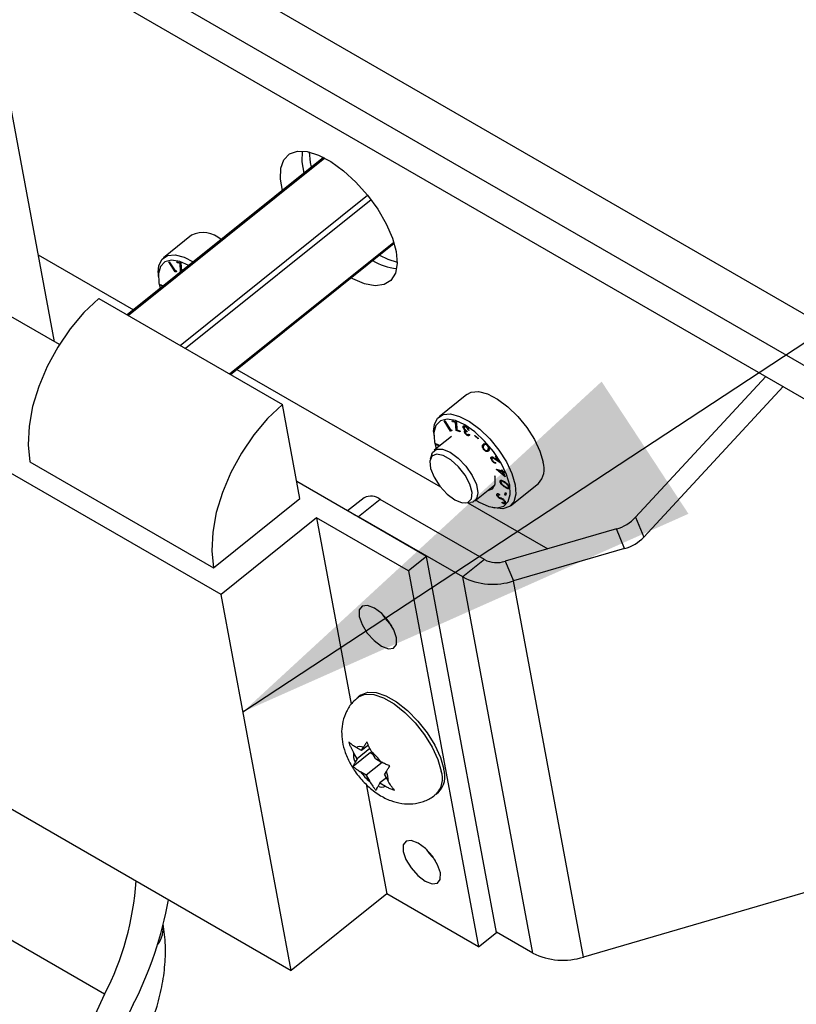
# Model space of a CAD drawing. Units: inches. Extents: x 0.1 to 10.8, y 0.2 to 8.4.
# Drawn here: x 8.5 to 8.6, y 6.5 to 6.6 of the extents above; entities that cross this region are included whole.
import ezdxf

# ---------------------------------------------------------------- set-up
doc = ezdxf.new("R2010")
doc.units = ezdxf.units.IN
doc.header["$MEASUREMENT"] = 0
doc.layers.add('FORMAT', color=7, linetype='Continuous')
doc.dimstyles.new('SLDDIMSTYLE4', dxfattribs={"dimtxt": 0.18, "dimasz": 0.08089192708333333, "dimexe": 0, "dimexo": 0.0625, "dimgap": 0, "dimtad": 0, "dimtih": 1, "dimtoh": 1, "dimdec": 0, "dimrnd": 1e-09, "dimzin": 0, "dimdsep": 46, "dimtxsty": 'Standard', "dimsah": 1, "dimcen": 0.09, "dimadec": 0, "dimazin": 0, "dimtfac": 0.08089192708333333, "dimtdec": 0, "dimtofl": 0, "dimtmove": 0, "dimatfit": 3, "dimfxl": 0, "dimfrac": 2, "dimtolj": 1, "dimtzin": 0, "dimarcsym": 0})

msp = doc.modelspace()

# ---------------------------------------------------------------- linework, layer by layer
at = {"color": 7, "linetype": 'Continuous', "lineweight": 25}
for p, q in [((7.578755807419553, 7.191747901170833), (9.359363630076338, 6.163824885107668)), ((7.577002354428489, 7.184111794772162), (9.357610177085272, 6.156188778708999)), ((7.659139234911773, 7.131108574515378), (9.326552605395333, 6.168531324768071)), ((8.49140201467499, 6.587477662513048), (8.481661764567757, 6.639719039893426)), ((8.534215177641677, 6.619377178457261), (8.534389135352379, 6.617580652576585)), ((8.536634871720207, 6.618462745979689), (8.503628442390074, 6.591999810945266)), ((8.534389135352379, 6.617580652576585), (8.534560573146639, 6.616799675192927)), ((8.492214718852848, 6.587008498377608), (8.44956053237015, 6.611632236103074)), ((8.514423501031521, 6.605373023987105), (8.509725341123573, 6.601606269965281)), ((8.520989400491407, 6.581977543163333), (8.548485150472269, 6.604022285967488)), ((8.488674875738978, 6.602104545062919), (8.504696014976792, 6.592855738247317)), ((8.510594793301197, 6.600900049648985), (8.51069378895111, 6.60092148774446)), ((8.511682966109719, 6.599210138953233), (8.510594793301197, 6.600900049648985)), ((8.51069378895111, 6.60092148774446), (8.511675673207222, 6.599396745392458)), ((8.511936922307878, 6.60092994468418), (8.51265061267354, 6.600735116429481)), ((8.51200430277661, 6.60076891821636), (8.511936922307878, 6.60092994468418)), ((8.51213701648822, 6.600875321556551), (8.51200430277661, 6.60076891821636)), ((8.512518180878503, 6.600628640347516), (8.51200430277661, 6.60076891821636)), ((8.512650630016566, 6.600734831565622), (8.512518180878503, 6.600628640347516)), ((8.51265061267354, 6.600735116429481), (8.512732751287222, 6.599385967759584)), ((8.50882061657438, 6.599135312577215), (8.508837375979095, 6.598428213023737)), ((8.511675673207222, 6.599396745392458), (8.511832283714888, 6.599430588596786)), ((8.511854101496498, 6.599347346906785), (8.511682966109719, 6.599210138953233)), ((8.51187901996289, 6.599252275130376), (8.511682966109719, 6.599210138953233)), ((8.511832283714888, 6.599430588596786), (8.51187901996289, 6.599252275130376)), ((8.512603945778649, 6.599279522241805), (8.512518180878503, 6.600628640347516)), ((8.512735706586898, 6.599385161590852), (8.512603945778649, 6.599279522241805)), ((8.512681717329782, 6.59925828244432), (8.512603945778649, 6.599279522241805)), ((8.512732751287222, 6.599385967759584), (8.512813501117725, 6.599363940217355)), ((8.509196180112294, 6.596967286785913), (8.509154711646055, 6.59712291245971)), ((8.509154711646055, 6.59712291245971), (8.509691683512644, 6.596861020084849)), ((8.509301184844917, 6.597051474426751), (8.509196180112294, 6.596967286785913)), ((8.509586641932234, 6.596776802901266), (8.509196180112294, 6.596967286785913)), ((8.498834889403481, 6.594767070181655), (8.529712914782806, 6.576941565556706)), ((8.519393498739982, 6.544984750307415), (8.445903798337188, 6.587409451314796)), ((8.522056973078127, 6.582833470465384), (8.556276746561451, 6.563078815723111)), ((8.610994894647519, 6.58161399847085), (8.589088270905354, 6.55796290672622)), ((8.613898829658403, 6.579937592472372), (8.590478566888004, 6.554652327614333)), ((8.56074053910051, 6.578634767049681), (8.556042379192563, 6.574868013027857)), ((8.532656459618282, 6.561154000053434), (8.529712914782806, 6.576941565556706)), ((8.556911831370185, 6.574161792711559), (8.557010827020099, 6.574183230807034)), ((8.558000004178705, 6.572471882015809), (8.556911831370185, 6.574161792711559)), ((8.557010827020099, 6.574183230807034), (8.557992711276208, 6.572658488455033)), ((8.557992711276208, 6.572658488455033), (8.558149321783876, 6.572692331659362)), ((8.558171139565484, 6.572609089969361), (8.558000004178705, 6.572471882015809)), ((8.558149321783876, 6.572692331659362), (8.558196058031879, 6.572514018192951)), ((8.558253960376867, 6.574191687746755), (8.558967650742526, 6.573996859492056)), ((8.558321340845598, 6.574030661278936), (8.558253960376867, 6.574191687746755)), ((8.558454054557206, 6.574137064619126), (8.558321340845598, 6.574030661278936)), ((8.558835218947491, 6.57389038341009), (8.558321340845598, 6.574030661278936)), ((8.558967668085554, 6.573996574628197), (8.558835218947491, 6.57389038341009)), ((8.558920983847639, 6.572541265304381), (8.558835218947491, 6.57389038341009)), ((8.559052744655887, 6.572646904653427), (8.558920983847639, 6.572541265304381)), ((8.558967650742526, 6.573996859492056), (8.55904978935621, 6.572647710822158)), ((8.55904978935621, 6.572647710822158), (8.559536315222648, 6.572514992660376)), ((8.560407404766297, 6.573329695755152), (8.56011367999162, 6.573094201647248)), ((8.56032989970757, 6.572839240123908), (8.56025311711465, 6.572777679609503)), ((8.560455106338555, 6.573308015101412), (8.560290463426737, 6.573176012495625)), ((8.560574950659337, 6.572572162466457), (8.560311829408779, 6.572361204762124)), ((8.560522364081757, 6.572612251951156), (8.56044586409484, 6.572550918016373)), ((8.560627473320173, 6.57319935229344), (8.560547339831546, 6.573135105195325)), ((8.56085636999915, 6.572973091408545), (8.560789619052542, 6.572919573775785)), ((8.561005099460125, 6.572708103627145), (8.560932513152418, 6.572649907488263)), ((8.561074190688387, 6.572566260309717), (8.560932513152418, 6.572649907488263)), ((8.555137654643366, 6.57239705563979), (8.555154414048083, 6.571689956086312)), ((8.55813114901216, 6.571543346324989), (8.5552425384365, 6.56922740014254)), ((8.558196058031879, 6.572514018192951), (8.558000004178705, 6.572471882015809)), ((8.559603529276215, 6.57235485875254), (8.558920983847639, 6.572541265304381)), ((8.559536315222648, 6.572514992660376), (8.559603529276215, 6.57235485875254)), ((8.560655027841358, 6.572511115463382), (8.560486898632156, 6.572376317715465)), ((8.56073376205906, 6.572451092271895), (8.56075667594376, 6.572317063300888)), ((8.560943560925331, 6.571857309851751), (8.56079326105944, 6.571736806796212)), ((8.560953962230347, 6.571853081445352), (8.561044729343664, 6.571925854061832)), ((8.561004726811765, 6.571949521744226), (8.561152564909811, 6.571862052652041)), ((8.56206161002548, 6.571640011709026), (8.562077658527027, 6.571734821871646)), ((8.562126924796935, 6.571692377887035), (8.56206161002548, 6.571640011709026)), ((8.562608979074332, 6.571168441128813), (8.56206161002548, 6.571640011709026)), ((8.562077658527027, 6.571734821871646), (8.562625027575876, 6.571263251291431)), ((8.562625027575876, 6.571263251291431), (8.562608979074332, 6.571168441128813)), ((8.55551321818128, 6.570229029848488), (8.555471749715043, 6.570384655522286)), ((8.555471749715043, 6.570384655522286), (8.556226698408626, 6.57001645130422)), ((8.555618222913907, 6.570313217489326), (8.55551321818128, 6.570229029848488)), ((8.556121636259737, 6.569932217629839), (8.55551321818128, 6.570229029848488)), ((8.563675848175007, 6.569362035226841), (8.563604658903655, 6.569304959163141)), ((8.563887984779937, 6.570318834687998), (8.563654356204214, 6.570131522762808)), ((8.563932345474226, 6.570303177848478), (8.563802907414669, 6.570199400765327)), ((8.564176777304773, 6.569233818419168), (8.564511728460326, 6.569502365815812)), ((8.554819645225667, 6.568574117508236), (8.554567909838374, 6.567755026432104)), ((8.564979943464891, 6.567607104422517), (8.564904599025976, 6.567546696949409)), ((8.565109061885288, 6.568064126412181), (8.564945839458227, 6.567933262681352)), ((8.565122553519185, 6.568057039119541), (8.564992575622028, 6.567952829221102)), ((8.565470153980321, 6.567837489200946), (8.566009337039855, 6.567458523749258)), ((8.56633824079729, 6.567105371088635), (8.565509862743246, 6.567687127331852)), ((8.565523183641291, 6.568240432186), (8.565622762760185, 6.568255958018144)), ((8.566009337039855, 6.567458523749258), (8.565523183641291, 6.568240432186)), ((8.565622762760185, 6.568255958018144), (8.56633824079729, 6.567105371088635)), ((8.487229293878862, 6.567314718030151), (8.518107319258187, 6.549489213405202)), ((8.565503978563385, 6.567198293035933), (8.56560479893434, 6.567036015909294)), ((8.565719973807573, 6.566045282902619), (8.566637489856358, 6.565759072773834)), ((8.565733259438192, 6.566011594579977), (8.565719973807573, 6.566045282902619)), ((8.565759787440753, 6.566032863430399), (8.565733259438192, 6.566011594579977)), ((8.567137864027229, 6.56477009771903), (8.565733259438192, 6.566011594579977)), ((8.566082273926426, 6.567517000965064), (8.566009337039855, 6.567458523749258)), ((8.566559202945633, 6.565957724024947), (8.566685362622135, 6.565918346197093)), ((8.566637489856358, 6.565759072773834), (8.566559202945633, 6.565957724024947)), ((8.56628293087169, 6.565869673970182), (8.56615343202178, 6.565765848148311)), ((8.56615343202178, 6.565765848148311), (8.566892936999231, 6.565111144714157)), ((8.566702089474434, 6.565594872713622), (8.56615343202178, 6.565765848148311)), ((8.56672156601555, 6.565826480911697), (8.566637489856358, 6.565759072773834)), ((8.566685362622135, 6.565918346197093), (8.56676364953286, 6.56571969494598)), ((8.566831404963617, 6.565698551525861), (8.566702089474434, 6.565594872713622)), ((8.566892936999231, 6.565111144714157), (8.566702089474434, 6.565594872713622)), ((8.56676364953286, 6.56571969494598), (8.567069954256194, 6.565624111029268)), ((8.56695757278475, 6.565659180227972), (8.566828249150936, 6.565555494885768)), ((8.566828249150936, 6.565555494885768), (8.567137864027229, 6.56477009771903)), ((8.56713455387427, 6.565459910969056), (8.566828249150936, 6.565555494885768)), ((8.56697688548344, 6.565178450488484), (8.566892936999231, 6.565111144714157)), ((8.567069954256194, 6.565624111029268), (8.56713455387427, 6.565459910969056)), ((8.55392825815227, 6.551382030470744), (8.532132453869666, 6.563964480458113)), ((8.562071443040695, 6.560709911174389), (8.565435962066081, 6.563407417393566)), ((8.566575989497075, 6.564181706059509), (8.566316476520255, 6.563973641291961)), ((8.56665259150198, 6.564145894155556), (8.566496689023166, 6.564020899199958)), ((8.567679467008778, 6.562944163022262), (8.56783360186608, 6.563067740785691)), ((8.567808502715998, 6.563147578167767), (8.567720360340289, 6.563076909937076)), ((8.568061251295946, 6.55987723244391), (8.572759411203894, 6.563643986465734)), ((8.518107319258187, 6.549489213405202), (8.532656459618282, 6.561154000053434)), ((8.543475158402384, 6.561265659818799), (8.54068395065544, 6.559027806443746)), ((8.566092750930602, 6.561878619913155), (8.565930453885962, 6.561748498108532)), ((8.566015691216503, 6.561448321508311), (8.565938544266745, 6.561386468870478)), ((8.566287167525177, 6.561270998096202), (8.566174134928406, 6.56118037410791)), ((8.566189706954551, 6.561823179336307), (8.566214979403329, 6.561673717462168)), ((8.566875332540306, 6.560995639643116), (8.566785259692061, 6.560923423654297)), ((8.567115216927574, 6.561730401365431), (8.567216677522133, 6.562128218496777)), ((8.567299718836402, 6.561878325940314), (8.567115216927574, 6.561730401365431)), ((8.567234301467986, 6.561621830795993), (8.567115216927574, 6.561730401365431)), ((8.567216677522133, 6.562128218496777), (8.567335762062543, 6.562019647927337)), ((8.567335762062543, 6.562019647927337), (8.567234301467986, 6.561621830795993)), ((8.54615313507925, 6.560956968017718), (8.542515849989227, 6.558040771355659)), ((8.563664914807154, 6.550847632764049), (8.54615313507925, 6.560956968017718)), ((8.560487609925408, 6.56037156113152), (8.561341839843642, 6.56043917875501)), ((8.560908628225388, 6.560404887354686), (8.574336482467418, 6.552653152101086)), ((8.564766156140154, 6.559701516947241), (8.565452694937296, 6.559531413636885)), ((8.56668534153368, 6.560394888133654), (8.566676531132796, 6.56052980222967)), ((8.5667789263537, 6.560469919849071), (8.56668534153368, 6.560394888133654)), ((8.567014864941331, 6.560852640772056), (8.566936962217888, 6.560790182191976)), ((8.567188081985499, 6.560527706808866), (8.567033407530516, 6.560403696422504)), ((8.535458174554254, 6.55786461889817), (8.519393498739982, 6.544984750307415)), ((8.550897187243917, 6.548951866585695), (8.535458174554254, 6.55786461889817)), ((8.535458174554254, 6.55786461889817), (8.54130004026317, 6.526532044503755)), ((8.56002762971713, 6.547931436101992), (8.542515849989227, 6.558040771355659)), ((8.589088270905354, 6.55796290672622), (8.590478566888004, 6.554652327614333)), ((8.585856552899019, 6.556005942184024), (8.567184221558026, 6.550571565049169)), ((8.58724684888167, 6.552695363072137), (8.585856552899019, 6.556005942184024)), ((8.58724684888167, 6.552695363072137), (8.568574517540679, 6.547260985937282)), ((8.55392825815227, 6.551382030470744), (8.550897187243917, 6.548951866585695)), ((8.565711868155951, 6.488181187542847), (8.55392825815227, 6.551382030470744)), ((8.563664914807154, 6.550847632764049), (8.56002762971713, 6.547931436101992)), ((8.567184221558026, 6.550571565049169), (8.568574517540679, 6.547260985937282)), ((8.550897187243917, 6.548951866585695), (8.562680797247596, 6.485751023657799)), ((8.571812712672061, 6.48472269306873), (8.56002762971713, 6.547931436101992)), ((8.58035960049561, 6.484052242904021), (8.568574517540679, 6.547260985937282)), ((8.531177108743663, 6.481783907379519), (8.519393498739982, 6.544984750307415)), ((8.542867245781009, 6.528088585399573), (8.54245047353111, 6.527754437865378)), ((8.457687408340869, 6.524208608386901), (8.531177108743663, 6.481783907379519)), ((8.544166320294186, 6.519653402274195), (8.543032670835514, 6.518744497779362)), ((8.544513257761281, 6.518406559347571), (8.54161977176435, 6.516086704291636)), ((8.542257428844222, 6.517360446620942), (8.54163904679186, 6.518452608428238)), ((8.543032670835514, 6.518744497779362), (8.542103116091173, 6.519281118310982)), ((8.544423897929034, 6.519097415199762), (8.542257428844222, 6.517360446620942)), ((8.543032670835514, 6.518744497779362), (8.543343843527493, 6.519300039055039)), ((8.544513257761281, 6.518406559347571), (8.544913836777555, 6.518175310003756)), ((8.545348522738964, 6.51740758493249), (8.5447301406866, 6.518499746739788)), ((8.542257428844222, 6.517360446620942), (8.541946256152242, 6.516804905345263)), ((8.54645750321753, 6.516771710690308), (8.543798038756377, 6.51463948261565)), ((8.545348522738964, 6.51740758493249), (8.546278077483308, 6.51687096440087)), ((8.543798038756377, 6.51463948261565), (8.542868484012034, 6.515176103147268)), ((8.543798038756377, 6.51463948261565), (8.54441642080874, 6.513547320808351)), ((8.546889132651119, 6.514686620927199), (8.547200305343098, 6.515242162202877)), ((8.546889132651119, 6.514686620927199), (8.547507514703485, 6.513594459119901)), ((8.543808436130341, 6.513078380206266), (8.547241784557935, 6.494663775970275)), ((8.546113890659827, 6.513302569768778), (8.545802717967847, 6.5127470284931)), ((8.547186066667258, 6.514162187867614), (8.546113890659827, 6.513302569768778)), ((8.546113890659827, 6.513302569768778), (8.547043445404167, 6.512765949237158)), ((8.555561970371166, 6.511400859046528), (8.555978742621065, 6.511735006580722)), ((8.646405135913518, 6.503274071232785), (8.58035960049561, 6.484052242904021)), ((8.499828551567687, 6.477779811619201), (8.468950526188362, 6.495605316244151)), ((8.547241784557935, 6.494663775970275), (8.531177108743663, 6.481783907379519)), ((8.562680797247596, 6.485751023657799), (8.547241784557935, 6.494663775970275)), ((8.562680797247596, 6.485751023657799), (8.565711868155951, 6.488181187542847)), ((8.571812712672061, 6.48472269306873), (8.565698611594696, 6.488252288491142))]:
    msp.add_line(p, q, dxfattribs=at)
at = {"color": 8, "linetype": 'Continuous', "lineweight": 25}
for p, q in [((8.536866895973919, 6.618341801380525), (8.50385103967697, 6.591871308266796)), ((8.512535484314904, 6.586857885091029), (8.544031556087319, 6.612109889566171)), ((8.544621275374412, 6.611349788618599), (8.513429519405937, 6.586341769618803)), ((8.520837706406583, 6.582065114294498), (8.548434176132453, 6.604190609246732)), ((8.563636108088836, 6.570352271223517), (8.563466859632571, 6.570216576118237)), ((8.564508822732543, 6.569514062839317), (8.564254580864416, 6.569310224188006)), ((8.565591248059581, 6.567752378083984), (8.565509862743246, 6.567687127331852)), ((8.567119141855136, 6.563896016038411), (8.567044844848846, 6.563836448345372)), ((8.567238081618813, 6.563079867945), (8.567143265849024, 6.563003849314477)), ((8.566584815093865, 6.561166322437985), (8.566458896555288, 6.561065367134015))]:
    msp.add_line(p, q, dxfattribs=at)
at = {"color": 7, "linetype": 'Continuous', "lineweight": 25, "flags": 128}
for points in [[(8.529715773625826, 6.612915352726787), (8.529380716977231, 6.614814326731742), (8.529440439546661, 6.616640839734426), (8.529955227233017, 6.618073080927772), (8.53090100913623, 6.6190440803054), (8.532233561545665, 6.619508435015601), (8.533890575791688, 6.619444432348221), (8.535794571729786, 6.618855064996848), (8.53785652062604, 6.617767891123802), (8.539980008041749, 6.616233745771078), (8.542065742065441, 6.614324363870288), (8.544016196092299, 6.612129025996991), (8.545740169059798, 6.609750383710195), (8.547157049908035, 6.607299659679564), (8.548200586863297, 6.604891447036982), (8.548821985297367, 6.602638351129083), (8.548821985297367, 6.602638351129083)], [(8.53335305871585, 6.615831549388845), (8.533018002067255, 6.6177305233938), (8.53307488155605, 6.619540763478821)], [(8.548821985297367, 6.602638351129083), (8.5489921893101, 6.600645724216383), (8.54870324035103, 6.599006739318675), (8.547968649352336, 6.597798033548173), (8.546822764972681, 6.597076124643327), (8.545319167492101, 6.596874768262184), (8.543528163457653, 6.597203379605332), (8.541533498227436, 6.598046593171595), (8.541234148409151, 6.598208788402769)], [(8.50882061657438, 6.599135312577215), (8.50894148957325, 6.600316337407703), (8.50947710523297, 6.601369867206387), (8.51040591343493, 6.601967288121677), (8.511669553743886, 6.602071062000307), (8.513188626991882, 6.60167466834783), (8.514721941748878, 6.600894034246435)], [(8.513963821851062, 6.600286210921969), (8.51247512866911, 6.600949489966875), (8.511069116112456, 6.601183656705012), (8.509950076275866, 6.600910983628846), (8.5091942698749, 6.600150052957904), (8.508853203866757, 6.598952720859913), (8.508950121336252, 6.597400583538665), (8.509182923518317, 6.596453121292062)], [(8.546026698597418, 6.602051219918545), (8.54741654891996, 6.60136393870882), (8.548995942730842, 6.600841825020859)], [(8.498834889403481, 6.594767070181655), (8.496342789067848, 6.59238418641387), (8.49402505686045, 6.58962847029321), (8.491948582558615, 6.58657945181762), (8.490173293233834, 6.583325125694278), (8.488750423755794, 6.579959411811358), (8.487721038153488, 6.576579444709025), (8.487114844506864, 6.573282770275505), (8.486949337571323, 6.570164530571684), (8.487229293878862, 6.567314718030151)], [(8.56074053910051, 6.57863476704968), (8.561421111411866, 6.578995785206076), (8.562684751720822, 6.579099559084707), (8.564203824968816, 6.57870316543223), (8.56588288219692, 6.577831511119663), (8.567616422064349, 6.576539365393186), (8.569295519885719, 6.574907918520974), (8.570814671769622, 6.573039680310047), (8.572078423816144, 6.5710520390381), (8.573007369836448, 6.569069885516281), (8.573543140735653, 6.567217765740218)], [(8.529712914782806, 6.576941565556706), (8.527220814447173, 6.57455868178892), (8.524903082239774, 6.57180296566826), (8.52282660793794, 6.56875394719267), (8.521051318613159, 6.565499621069327), (8.51962844913512, 6.562133907186407), (8.518599063532813, 6.558753940084074), (8.51799286988619, 6.555457265650555), (8.517827362950648, 6.552339025946733), (8.518107319258187, 6.549489213405202)], [(8.555137654643366, 6.57239705563979), (8.555258527642238, 6.573578080470278), (8.555794143301956, 6.574631610268961), (8.556722951503918, 6.575229031184252), (8.557986591812874, 6.575332805062883), (8.55950566506087, 6.574936411410405), (8.561184722288973, 6.574064757097839), (8.562918262156401, 6.572772611371362), (8.56459735997777, 6.571141164499149), (8.566116511861674, 6.569272926288223), (8.567380263908197, 6.567285285016276), (8.568309209928502, 6.565303131494457), (8.568844980827706, 6.563451011718393)], [(8.567927149810762, 6.56335386970501), (8.56739885362901, 6.565155036656098), (8.566475181246737, 6.567082486685881), (8.565219079410355, 6.569004867260087), (8.563716149384206, 6.570791171319472), (8.562068813365864, 6.572319665194394), (8.560389334582624, 6.573486184553235), (8.558792166738098, 6.57421123302945), (8.557386154181444, 6.574445399767587), (8.556267114344852, 6.574172726691422), (8.555511307943888, 6.573411796020479), (8.555170241935745, 6.572214463922487), (8.55526715940524, 6.57066232660124), (8.555570350597398, 6.569490223843661)], [(8.554819645225667, 6.568574117508236), (8.554946108626334, 6.568873349480021), (8.55561181616272, 6.569426823254965), (8.55664481669495, 6.569442576222223), (8.557920515113368, 6.568918708341458), (8.559285043361413, 6.567918405810555), (8.560573819194076, 6.566562319877632), (8.561631397225632, 6.565014014519901), (8.562330217937289, 6.563460238214054), (8.562585993237725, 6.562088399313874), (8.562367872850864, 6.561063961836908), (8.561702165314475, 6.560510488061964), (8.561341839843642, 6.56043917875501)], [(8.558719219478082, 6.560897460435235), (8.559939584429317, 6.560408998893407), (8.56090485541114, 6.560470702843894), (8.561484667228708, 6.56107423882627), (8.561600713083203, 6.562138095961807), (8.561237320338948, 6.563518594449314), (8.560443567199684, 6.565029290318448), (8.559326654425204, 6.566466155721027), (8.55803742727473, 6.567635134022487), (8.556750003018788, 6.568378348225683), (8.555638255437007, 6.568595423134182), (8.554852332200712, 6.568257041578736), (8.554498376597916, 6.567408903863448), (8.554624192294112, 6.566165555686458), (8.55521278718236, 6.5646949181087), (8.556184668261485, 6.563195608884134), (8.557408577606374, 6.561870118031496), (8.558719219478082, 6.560897460435235)], [(8.564277019135186, 6.562478233834141), (8.565027294484276, 6.562762162135421), (8.565476025681072, 6.563563288673611), (8.565456907780417, 6.564779910075006), (8.565428766310335, 6.564919527102011)], [(8.562263193604366, 6.560863647364948), (8.562804974633378, 6.560530011753015), (8.564402142477904, 6.5598049632768), (8.565808155034558, 6.559570796538663), (8.56692719487115, 6.559843469614829), (8.567683001272115, 6.560604400285771), (8.568024067280259, 6.561801732383763), (8.567927149810762, 6.56335386970501)], [(8.568844980827706, 6.563451011718393), (8.568953912149787, 6.561845301185235), (8.568629159339157, 6.560586892593171), (8.567891127809265, 6.559754856382143), (8.566786190795423, 6.559401472447306), (8.565452694937296, 6.559531413636885)], [(8.542515849989227, 6.558040771355659), (8.541777000672546, 6.558399570130636), (8.541762498318352, 6.558405174131048)], [(8.548904194675897, 6.537694768578363), (8.548436772368271, 6.539059927693134), (8.547563369575206, 6.54049270151417), (8.54641695395453, 6.541774963215345), (8.545172056892207, 6.542711500076387), (8.544018202680958, 6.543159732849928), (8.543131055164727, 6.54305142215944), (8.54264567451085, 6.542403057325709), (8.542635955523894, 6.541313346017228), (8.543103377831518, 6.539948186902457), (8.543976780624583, 6.538515413081422), (8.545123196245259, 6.537233151380246), (8.546368093307581, 6.536296614519205), (8.547521947518833, 6.535848381745662), (8.548409095035064, 6.535956692436151), (8.54889447568894, 6.536605057269883), (8.548904194675897, 6.537694768578363)], [(8.546507216943676, 6.541690006366658), (8.547007851532937, 6.540945576966469), (8.548064004164424, 6.539748272113944)], [(8.542867245781007, 6.528088585399574), (8.542938308615424, 6.5281432049388), (8.544049495451235, 6.528583638659843), (8.54547297050251, 6.528520096405789), (8.547126006573393, 6.527956271021477), (8.548912535215983, 6.52692492998882), (8.550728729879342, 6.525486011099866), (8.552469039931234, 6.523723139090182), (8.554032324877213, 6.521738765673192), (8.555327732278526, 6.51964821541899), (8.556279977765627, 6.517572983509505), (8.556833720292074, 6.51563367488016)], [(8.556268950928196, 6.498194241748429), (8.555801528620572, 6.4995594008632), (8.554928125827507, 6.500992174684235), (8.553781710206831, 6.50227443638541), (8.552536813144508, 6.503210973246452), (8.551382958933257, 6.503659206019994), (8.550495811417026, 6.503550895329505), (8.55001043076315, 6.502902530495774), (8.550000711776192, 6.501812819187293), (8.550468134083818, 6.500447660072523), (8.551341536876883, 6.499014886251486), (8.55248795249756, 6.497732624550312), (8.55373284955988, 6.49679608768927), (8.554886703771132, 6.496347854915729), (8.555773851287363, 6.496456165606217), (8.55625923194124, 6.497104530439948), (8.556268950928196, 6.498194241748429)], [(8.55387197319587, 6.502189479536899), (8.554372607785236, 6.501445050136535), (8.555428760416872, 6.50024774528387)], [(8.499828551567687, 6.477779811619201), (8.4969103599009, 6.471473171421837), (8.494370949037926, 6.465096036605489), (8.49223165762517, 6.458701994176078), (8.49051046210894, 6.452344773214048), (8.489221825679522, 6.446077793389387), (8.488376576737124, 6.439953716076622), (8.487981817900929, 6.434024001841777), (8.488040866325852, 6.428338478019693), (8.488553225828515, 6.422944920015391), (8.48951459105667, 6.417888649847782), (8.490916883667042, 6.413212155309147), (8.492748320207564, 6.408954732940605), (8.494993511133627, 6.40515215782364), (8.497633590126275, 6.401836382962413), (8.50064637262572, 6.399035270782959), (8.504006542247991, 6.396772359005472), (8.50768586351828, 6.39506666285706)], [(8.504646689970881, 6.476100283657656), (8.501957896793865, 6.470271662554912), (8.499635097665298, 6.46437732312492), (8.49769953026007, 6.45847115813135), (8.49616889173966, 6.452607168460639), (8.49505717694455, 6.44683896938439), (8.49437455043744, 6.441219300347508), (8.494127253567246, 6.435799542764125), (8.494317547403584, 6.430629250230203), (8.494943692063492, 6.425755695448129), (8.49599996261942, 6.421223438005825), (8.497476701443043, 6.417073916962261), (8.499360406506295, 6.413345071964379), (8.501633854832281, 6.410070996359639), (8.504276259967359, 6.407281625475804), (8.507263462034555, 6.40500246291809), (8.51056814863068, 6.403254347386159)]]:
    msp.add_lwpolyline(points, dxfattribs=at)
at = {"color": 8, "linetype": 'Continuous', "lineweight": 25, "flags": 128}
msp.add_lwpolyline([(8.54244964474081, 6.527753773050926), (8.542521536365525, 6.527809057404606), (8.543632723201336, 6.528249491125648), (8.545056198252611, 6.528185948871593), (8.546709234323496, 6.527622123487281), (8.548495762966084, 6.526590782454625), (8.550311957629443, 6.525151863565671), (8.552052267681336, 6.523388991555986), (8.553615552627313, 6.521404618138998), (8.554910960028629, 6.519314067884795), (8.55586320551573, 6.51723883597531), (8.556416948042175, 6.515299527345965)], dxfattribs=at)
at = {"color": 7, "linetype": 'Continuous', "lineweight": 25}
for centre, radius, start, end in [((8.516394833066014, 6.60132002606606), 0.00450698814489406, 47.83719567862343, 115.9377607332368), ((8.550028006302911, 6.609969795407731), 0.01023820848987608, 239.7575807612608, 263.717367516272), ((8.570183660464117, 6.566081673964862), 0.003546380156846001, 316.5774488146543, 18.68424437053511), ((8.544578323665677, 6.559065491214592), 0.002461242670904311, 50.21981028534302, 116.6292015977089), ((8.583892475269515, 6.562896307592442), 0.007164826333989882, 285.9100397407062, 316.4839036139576), ((8.585282771252169, 6.559585728480545), 0.007164826333981101, 285.9100397406983, 316.4839036139896), ((8.565760660567967, 6.554994099183261), 0.004646001943567173, 243.1866273291552, 287.8427478685223), ((8.565117297993398, 6.558001425977232), 0.01128314757724488, 243.1866273291521, 287.8427478684808), ((8.5451563320624, 6.518255905171761), 0.003522781265629233, 176.799082813383, 204.3236429631688), ((8.54274398216429, 6.517946137141752), 0.001480838966893635, 66.10372774887419, 115.6436258183356), ((8.53942667212867, 6.511909575670505), 0.008459144960772165, 35.9098669870377, 51.17447788314396), ((8.549719889366711, 6.520137491877668), 0.008459144960824765, 215.9098669870782, 231.1744778830763), ((8.543990229432856, 6.513791162376356), 0.003522781265716504, 356.799082813825, 24.32364296293908), ((8.553126345745767, 6.514403619425325), 0.003906105790755792, 316.9065647360351, 18.355128449122), ((8.546402579331051, 6.514100930406393), 0.001480838966897639, 246.1037277489585, 295.6436258182621), ((8.456851525152118, 6.499933683821525), 0.04835099640215734, 332.7297213931945, 356.3268072882089), ((8.44696642194525, 6.505291784597756), 0.06464640010584162, 333.1564099130893, 349.6565254969275), ((8.576902380948328, 6.494792682943969), 0.01128314757724329, 243.1866273291581, 287.8427478684922)]:
    msp.add_arc(centre, radius, start, end, dxfattribs=at)
at = {"color": 8, "linetype": 'Continuous', "lineweight": 25}
for centre, radius, start, end in [((8.55270917118979, 6.514069465746497), 0.003906489565527043, 316.9202647015716, 18.35335586837829), ((8.505117621934813, 6.488965784067915), 0.004576788411209413, 321.4059582706016, 8.180666870862485)]:
    msp.add_arc(centre, radius, start, end, dxfattribs=at)
at = {"color": 7, "linetype": 'Continuous', "lineweight": 25}
for points, knots in [([(8.56011367999162, 6.573094201647248), (8.560111255200455, 6.573159773900765), (8.560106405085115, 6.573290932821655), (8.560211513487175, 6.573371314981276), (8.560360083868252, 6.573361880083803), (8.560469945382202, 6.573304830929906), (8.560524907768755, 6.573276289928277)], [0, 0, 0, 0, 0.279443375501124, 0.5589481772274955, 0.7793471080040608, 1, 1, 1, 1]), ([(8.56025311711465, 6.572777679609503), (8.560215309737645, 6.57283979297595), (8.560147738216315, 6.572950805561276), (8.560124094611057, 6.57305035274798), (8.56011367999162, 6.573094201647248)], [0, 0, 0, 0, 0.5595164391905947, 0.9999999999999999, 0.9999999999999999, 0.9999999999999999, 0.9999999999999999]), ([(8.560547339831546, 6.573135105195325), (8.560498582153642, 6.573160485745567), (8.560401242995624, 6.573211155127225), (8.560300909578935, 6.57319569584054), (8.56024584880614, 6.57313212481104), (8.560251290731674, 6.573058668207516), (8.560254010814484, 6.573021951783645)], [0, 0, 0, 0, 0.2802753027368136, 0.559537762134831, 0.779840103546215, 0.9999999999999999, 0.9999999999999999, 0.9999999999999999, 0.9999999999999999]), ([(8.56044586409484, 6.572550918016373), (8.560406519632462, 6.57258990113456), (8.56033624109504, 6.572659534225591), (8.560278522678095, 6.572741570293845), (8.56025311711465, 6.572777679609503)], [0, 0, 0, 0, 0.5598361010437891, 1, 1, 1, 1]), ([(8.560254010814484, 6.573021951783645), (8.560264795558167, 6.572982036008197), (8.560286377982257, 6.572902156576753), (8.560366248008055, 6.572768811508258), (8.560515429181157, 6.572592475935569), (8.560643721351536, 6.572509399042877), (8.56073376205906, 6.572451092271895)], [0, 0, 0, 0, 0.1866466371212707, 0.373517164245582, 0.5603086484807116, 0.9999999999999999, 0.9999999999999999, 0.9999999999999999, 0.9999999999999999]), ([(8.560311829408779, 6.572361204762124), (8.560308743402222, 6.572394168288978), (8.560302573658198, 6.572460071105195), (8.560342957995937, 6.572537108252821), (8.560406841629122, 6.572545681290557), (8.56044586409484, 6.572550918016373)], [0, 0, 0, 0, 0.2802905999511289, 0.5603751072268409, 1, 1, 1, 1]), ([(8.560524907768755, 6.573276289928277), (8.560591342977835, 6.573231662938254), (8.560724029294677, 6.573142532625883), (8.560950446739508, 6.572880169793172), (8.561027293104779, 6.572685228520921), (8.561074190688387, 6.572566260309717)], [0, 0, 0, 0, 0.2809923525152611, 0.561206035665739, 1, 1, 1, 1]), ([(8.560789619052542, 6.572919573775785), (8.560746222990325, 6.57296921247309), (8.56066855360541, 6.573058054798654), (8.560584451662015, 6.573111514796581), (8.560547339831546, 6.573135105195325)], [0, 0, 0, 0, 0.558728027324494, 1, 1, 1, 1]), ([(8.560932513152418, 6.572649907488263), (8.560912921246146, 6.572700014205032), (8.560877974554169, 6.572789391112649), (8.560816590025482, 6.572879834845896), (8.560789619052542, 6.572919573775785)], [0, 0, 0, 0, 0.5606226273049966, 1, 1, 1, 1]), ([(8.56079326105944, 6.571736806796212), (8.56073420757179, 6.571777518263327), (8.560616143865579, 6.571858911367856), (8.56046182574367, 6.572034658702898), (8.560352829432825, 6.572213031525267), (8.56032548789828, 6.572311843264236), (8.560311829408779, 6.572361204762124)], [0, 0, 0, 0, 0.2800143879351883, 0.5598236064855483, 0.7801094652763902, 1, 1, 1, 1]), ([(8.56075667594376, 6.572317063300888), (8.560714143473206, 6.572339454898699), (8.560629150060725, 6.572384200437438), (8.560526213048592, 6.572400829642358), (8.56045935810282, 6.572365663942307), (8.5604614199285, 6.572302767224417), (8.560462450389283, 6.572271332655541)], [0, 0, 0, 0, 0.2809252860474019, 0.5613781283512024, 0.7807852317692541, 1, 1, 1, 1]), ([(8.560462450389283, 6.572271332655541), (8.560474498377484, 6.572230884795098), (8.560498641627126, 6.572149830367105), (8.560588016985275, 6.572028753760976), (8.560681075190768, 6.571936263081798), (8.560739537083128, 6.571898209833773), (8.56076879396653, 6.571879166327044)], [0, 0, 0, 0, 0.2787984802802876, 0.5586908948410297, 0.7791496560786377, 1, 1, 1, 1]), ([(8.56076879396653, 6.571879166327043), (8.56080456918471, 6.571861155767553), (8.56087604303512, 6.571825173204752), (8.560969915815424, 6.571843646044089), (8.560991515251164, 6.571909339520923), (8.561004726811765, 6.571949521744226)], [0, 0, 0, 0, 0.2801461216068856, 0.5596925192314134, 1, 1, 1, 1]), ([(8.561152564909811, 6.571862052652041), (8.56114604199892, 6.57181563904448), (8.561133017133685, 6.571722960945124), (8.56104614952424, 6.571662509547176), (8.560926832268219, 6.571667633525112), (8.560837796414715, 6.571713743021972), (8.56079326105944, 6.571736806796212)], [0, 0, 0, 0, 0.2803519706667036, 0.5598032378337953, 0.7798154515972852, 1, 1, 1, 1]), ([(8.563604658903655, 6.569304959163141), (8.56356662628417, 6.569352108578937), (8.563490567713696, 6.569446399143533), (8.5633793551519, 6.569649565392029), (8.563299457125158, 6.569979253999542), (8.563399883165909, 6.570121625348284), (8.563466859632571, 6.570216576118237)], [0, 0, 0, 0, 0.1256477566674608, 0.2512734827390436, 0.5006568391206005, 1, 1, 1, 1]), ([(8.563466859632571, 6.570216576118237), (8.56354900266358, 6.57029389627048), (8.563672173446491, 6.570409835304745), (8.563958016283719, 6.57031644727964), (8.564133728476605, 6.570188121217354), (8.564215397123517, 6.570100647786579), (8.564256232689358, 6.570056909740503)], [0, 0, 0, 0, 0.4993516688280701, 0.7487614620832425, 0.8743769090770517, 1, 1, 1, 1]), ([(8.563593777013926, 6.570072951608173), (8.563540406932722, 6.570000411226103), (8.563460473248444, 6.569891765710363), (8.56349352068426, 6.569651023403395), (8.563571092938577, 6.569491262146072), (8.563629657651548, 6.569416072402215), (8.56365891584369, 6.569378508554272)], [0, 0, 0, 0, 0.5002424201943843, 0.7492253857374168, 0.8747161647998418, 1, 1, 1, 1]), ([(8.563802907414669, 6.570199400765327), (8.563756872399518, 6.570185004441125), (8.563674610045256, 6.57015927890334), (8.563618491109759, 6.570099345534155), (8.563593777013926, 6.570072951608173)], [0, 0, 0, 0, 0.559612176968716, 1, 1, 1, 1]), ([(8.56437953407916, 6.569163220120736), (8.564300816595468, 6.569082821436647), (8.564182845560254, 6.568962330847432), (8.563901139445447, 6.569048234374434), (8.563726438364556, 6.569174682309694), (8.56364525404923, 6.569261531414391), (8.563604658903655, 6.569304959163141)], [0, 0, 0, 0, 0.4997063024427668, 0.7488916951580943, 0.8744366057670111, 1, 1, 1, 1]), ([(8.56365891584369, 6.569378508554272), (8.563691438055125, 6.569344643110915), (8.563756528169371, 6.569276864645675), (8.563894964820669, 6.569186596889709), (8.564105995273316, 6.569144618209), (8.564195090803498, 6.569243919577264), (8.564254580864416, 6.569310224188006)], [0, 0, 0, 0, 0.1252497849866064, 0.2506755369564036, 0.4996678524259458, 1, 1, 1, 1]), ([(8.564195451573346, 6.569997481053159), (8.564156585605302, 6.570037245362819), (8.56407881376603, 6.570116814807634), (8.563930599408154, 6.570202639149652), (8.563851307635227, 6.570200628238651), (8.563802907414669, 6.570199400765327)], [0, 0, 0, 0, 0.2801580477572746, 0.5606037301081266, 1, 1, 1, 1]), ([(8.564254580864416, 6.569310224188006), (8.564311658015523, 6.569379390052481), (8.564383056483376, 6.569465910431575), (8.56437376294148, 6.569654567362655), (8.564341975637026, 6.569764533366624), (8.564283417850193, 6.569884750132848), (8.56422476071316, 6.569959920678627), (8.564195451573346, 6.569997481053159)], [0, 0, 0, 0, 0.499434972577177, 0.624748978236394, 0.7498420782600712, 0.8750038976665538, 0.9999999999999999, 0.9999999999999999, 0.9999999999999999, 0.9999999999999999]), ([(8.564256232689358, 6.570056909740503), (8.564293850267545, 6.57001015750288), (8.564369074357643, 6.569916666781134), (8.56447913744785, 6.569715148734398), (8.56455129769181, 6.569391507658687), (8.56444827661509, 6.569254584432642), (8.56437953407916, 6.569163220120736)], [0, 0, 0, 0, 0.1255852248130608, 0.2511335051695094, 0.5003063104465878, 1, 1, 1, 1]), ([(8.564904599025976, 6.567546696949409), (8.564861217176743, 6.567623954504335), (8.564774542508458, 6.567778311062764), (8.564751736194427, 6.567962769210343), (8.56478883230376, 6.568084057478118), (8.564854889699472, 6.568106409122593), (8.564887920437705, 6.568117585635227)], [0, 0, 0, 0, 0.2799280013036828, 0.5592815217864616, 0.7796271480199596, 1, 1, 1, 1]), ([(8.564887920437705, 6.568117585635227), (8.56494379962221, 6.568115224937419), (8.565036051090834, 6.568111327639317), (8.565197345036067, 6.568019297715782), (8.56533304541338, 6.567932503056453), (8.565424449228734, 6.567869161799969), (8.565470153980321, 6.567837489200946)], [0, 0, 0, 0, 0.3384752811412037, 0.5587920091340192, 0.7793822769558216, 1, 1, 1, 1]), ([(8.564992575622028, 6.567952829221102), (8.564964773234436, 6.567940887823897), (8.564909120117813, 6.567916984266365), (8.564904122342499, 6.567803803846932), (8.564936944311569, 6.567678147165485), (8.564984499538562, 6.567594519729173), (8.565008292348653, 6.567552679287303)], [0, 0, 0, 0, 0.2793059599100681, 0.5590975634646462, 0.7794078883716867, 1, 1, 1, 1]), ([(8.565509862743246, 6.567687127331852), (8.56544773053115, 6.567730469291551), (8.56534540235098, 6.567801851006628), (8.565204340783348, 6.567892298123045), (8.565085473055692, 6.56795274535605), (8.565023533733935, 6.567952801273035), (8.564992575622028, 6.567952829221102)], [0, 0, 0, 0, 0.3405399061511913, 0.560849641357779, 0.78050670298862, 1, 1, 1, 1]), ([(8.56560479893434, 6.567036015909294), (8.565547430858715, 6.567038212821373), (8.565432782754758, 6.567042603273757), (8.56522423365705, 6.567173635080022), (8.565037883120803, 6.567350193568651), (8.564949041061674, 6.567481175175982), (8.564904599025976, 6.567546696949409)], [0, 0, 0, 0, 0.2799902210000089, 0.559550718998653, 0.7796712180945072, 1, 1, 1, 1]), ([(8.565008292348653, 6.567552679287303), (8.5650493996169, 6.567493783985357), (8.565131580786163, 6.56737604118744), (8.565282423368329, 6.567256917346993), (8.565408363991951, 6.567203058871218), (8.56547208275004, 6.567199882858389), (8.565503978563385, 6.567198293035934)], [0, 0, 0, 0, 0.2793953797643301, 0.55856397117955, 0.7790295730614195, 0.9999999999999999, 0.9999999999999999, 0.9999999999999999, 0.9999999999999999]), ([(8.566316476520255, 6.563973641291961), (8.56631488215974, 6.564013162575933), (8.566311693476749, 6.564092204200915), (8.566369251131816, 6.564195694971366), (8.566589052617493, 6.564232584190442), (8.566851128002185, 6.56407587684528), (8.5670259168009, 6.563971362304004)], [0, 0, 0, 0, 0.1256165681322058, 0.2512301390979895, 0.5006147385657825, 1, 1, 1, 1]), ([(8.567143265849024, 6.563003849314477), (8.566967804641113, 6.563121939945285), (8.566748187980895, 6.563269748513624), (8.566512195801835, 6.563543262845726), (8.566414164996194, 6.563691649530656), (8.566341791153473, 6.563842615067502), (8.566324914885428, 6.563929965086198), (8.566316476520255, 6.563973641291961)], [0, 0, 0, 0, 0.4985881414567618, 0.6240596639772398, 0.7494074990783737, 0.8747003172273394, 0.9999999999999999, 0.9999999999999999, 0.9999999999999999, 0.9999999999999999]), ([(8.567044844848846, 6.563836448345372), (8.566908472366132, 6.563919314498236), (8.566704197966375, 6.564043440959083), (8.56651271657642, 6.564048344735367), (8.566454911693977, 6.563979872645625), (8.566455117386967, 6.563919296472609), (8.566455220150381, 6.5638890328527)], [0, 0, 0, 0, 0.5001659001017678, 0.7492060493919434, 0.8747043198895785, 1, 1, 1, 1]), ([(8.566455220150381, 6.5638890328527), (8.56646293736512, 6.563853841293388), (8.566478383846615, 6.563783403215906), (8.566542705711615, 6.563662641204377), (8.566625690499627, 6.563547161694664), (8.566818987970125, 6.563339511298082), (8.566991693077359, 6.563226504904708), (8.567129750510812, 6.563136169575992)], [0, 0, 0, 0, 0.1249864707864288, 0.2501681336483616, 0.3752670132828899, 0.5005994083215148, 1, 1, 1, 1]), ([(8.5670259168009, 6.563971362304005), (8.56720276648341, 6.563850488225937), (8.567467959295225, 6.563669232957714), (8.567732971674259, 6.56331989563398), (8.567827990323785, 6.563118888019464), (8.567844876868913, 6.563031059769902), (8.567853320382218, 6.562987144393003)], [0, 0, 0, 0, 0.4992978939402226, 0.7487161444024617, 0.8743544897912968, 1, 1, 1, 1]), ([(8.567427332621088, 6.563542365723722), (8.567356121557244, 6.563604421004669), (8.567228877154328, 6.563715305279466), (8.567101108879935, 6.563799411384885), (8.567044844848846, 6.563836448345372)], [0, 0, 0, 0, 0.559640048695889, 1, 1, 1, 1]), ([(8.567129750510812, 6.563136169575992), (8.567267745377006, 6.563048295271836), (8.56747434682854, 6.562916732705111), (8.567663565436758, 6.562916987059883), (8.5677210652819, 6.562985681313148), (8.567720595179827, 6.563046518642925), (8.567720360340289, 6.563076909937076)], [0, 0, 0, 0, 0.5004675664322364, 0.74928385759381, 0.8747547260790498, 1, 1, 1, 1]), ([(8.567853320382218, 6.562987144393003), (8.567855021936952, 6.562947839287616), (8.567858424450128, 6.562869242850894), (8.567814078503405, 6.562793073129253), (8.567737834822019, 6.562757237135678), (8.567534356928435, 6.562766048241715), (8.567316955971854, 6.562898237860493), (8.567143265849024, 6.563003849314477)], [0, 0, 0, 0, 0.1253330540413681, 0.2506221864500655, 0.3759151854109338, 0.5013942449650003, 1, 1, 1, 1]), ([(8.567720360340289, 6.563076909937076), (8.567710478716274, 6.563119085979602), (8.567690704429717, 6.563203485178505), (8.567588971048389, 6.563377253067531), (8.567488600925287, 6.563479780529003), (8.567427332621088, 6.563542365723722)], [0, 0, 0, 0, 0.2801309693993955, 0.5605748664241855, 1, 1, 1, 1]), ([(8.565938544266745, 6.561386468870478), (8.565895319799328, 6.561444730021944), (8.565808886714391, 6.56156123096121), (8.565751736708117, 6.56172677734944), (8.56574974254154, 6.561847599622856), (8.565781178341517, 6.561890807002285), (8.565796899353385, 6.561912414969165)], [0, 0, 0, 0, 0.279499961881216, 0.5588974344661588, 0.7794050518081317, 1, 1, 1, 1]), ([(8.565796899353385, 6.561912414969165), (8.565827294119972, 6.561929529674703), (8.565877429329774, 6.561957759842235), (8.56598693115622, 6.561930491381116), (8.566086593396586, 6.561884303894629), (8.566155326826276, 6.561843559489967), (8.566189706954551, 6.561823179336307)], [0, 0, 0, 0, 0.3388277245523346, 0.558885655801097, 0.7793567437950728, 1, 1, 1, 1]), ([(8.565930453885962, 6.561748498108532), (8.565919354452385, 6.561733097647039), (8.565897180430397, 6.56170233119671), (8.565909007853199, 6.561621077254064), (8.565945790110204, 6.561535218966275), (8.56598425831931, 6.561484868348556), (8.566003500291023, 6.561459682742453)], [0, 0, 0, 0, 0.2800716459788455, 0.5595163747132599, 0.7796681037267545, 1, 1, 1, 1]), ([(8.566214979403329, 6.561673717462168), (8.566177297694189, 6.56169554552924), (8.56611525551916, 6.561731485001964), (8.566032134437888, 6.561767425333404), (8.565970271016651, 6.561774551423325), (8.565943729569637, 6.561757184710504), (8.565930453885962, 6.561748498108534)], [0, 0, 0, 0, 0.3404527232596543, 0.5605485506735541, 0.7801921489429998, 1, 1, 1, 1]), ([(8.566174134928406, 6.56118037410791), (8.566128404714037, 6.561210787471903), (8.566046696529897, 6.561265128366206), (8.565971607619783, 6.561349373725044), (8.565938544266745, 6.561386468870478)], [0, 0, 0, 0, 0.5596772813968304, 1, 1, 1, 1]), ([(8.566003500291023, 6.561459682742453), (8.56604300073427, 6.561418794002471), (8.566113819001615, 6.561345486730922), (8.566184718268904, 6.561311414454885), (8.566216071913447, 6.561296346738779)], [0, 0, 0, 0, 0.5577719524960065, 0.9999999999999999, 0.9999999999999999, 0.9999999999999999, 0.9999999999999999]), ([(8.566458896555288, 6.561065367134015), (8.566407334966096, 6.561081838613732), (8.566315332702363, 6.561111228968931), (8.566217248840683, 6.561159261045199), (8.566174134928406, 6.56118037410791)], [0, 0, 0, 0, 0.5604382664073931, 1, 1, 1, 1]), ([(8.566216071913447, 6.561296346738779), (8.566257332396587, 6.561281216980588), (8.566331023413335, 6.561254195308049), (8.566402969349378, 6.561231801764), (8.566434631893875, 6.561221946633553)], [0, 0, 0, 0, 0.5599119806007589, 0.9999999999999999, 0.9999999999999999, 0.9999999999999999, 0.9999999999999999]), ([(8.566434631893875, 6.561221946633553), (8.566496510437645, 6.561201117092902), (8.566598407020885, 6.561166816689348), (8.566748909688936, 6.561092208434339), (8.566883750917455, 6.560997389805866), (8.566966575304667, 6.560907832555862), (8.567007939109034, 6.560863106253698)], [0, 0, 0, 0, 0.3405566881976914, 0.5608012214231842, 0.780657207764041, 0.9999999999999999, 0.9999999999999999, 0.9999999999999999, 0.9999999999999999]), ([(8.566785259692061, 6.560923423654297), (8.566722344518796, 6.560956416857979), (8.566609899147291, 6.56101538408087), (8.566505071347748, 6.561050082912235), (8.566458896555288, 6.561065367134015)], [0, 0, 0, 0, 0.5595176788777756, 1, 1, 1, 1]), ([(8.566676531132796, 6.56052980222967), (8.566753579091117, 6.560477337423157), (8.5668609763281, 6.560404206669518), (8.566982536266204, 6.56037523263155), (8.56701645688135, 6.560394212094938), (8.567033407530516, 6.560403696422504)], [0, 0, 0, 0, 0.5594862868244443, 0.7798685733378278, 1, 1, 1, 1]), ([(8.56716690049596, 6.560256806902247), (8.567137554253257, 6.560238952945981), (8.567078863330671, 6.560203245984256), (8.566908083613145, 6.560242664702713), (8.566769849231981, 6.560337135005878), (8.56668534153368, 6.560394888133654)], [0, 0, 0, 0, 0.2798939649989153, 0.5597730243342408, 1, 1, 1, 1]), ([(8.566936962217888, 6.560790182191976), (8.566909511598228, 6.560819927312306), (8.566860426834046, 6.560873114899143), (8.566808254628533, 6.560908033330836), (8.566785259692061, 6.560923423654297)], [0, 0, 0, 0, 0.5592492928861882, 0.9999999999999999, 0.9999999999999999, 0.9999999999999999, 0.9999999999999999]), ([(8.567033407530516, 6.560403696422504), (8.567047364873243, 6.560425037319982), (8.567075267464144, 6.560467700622266), (8.567062253972704, 6.560574249118715), (8.56701266090466, 6.560689014967168), (8.566962195807587, 6.560756458856069), (8.566936962217888, 6.560790182191976)], [0, 0, 0, 0, 0.2799823811148036, 0.5597221471727089, 0.7798519900670505, 1, 1, 1, 1]), ([(8.567007939109034, 6.560863106253698), (8.567057189253196, 6.560795617273089), (8.567155824219284, 6.560660454758805), (8.567215958538744, 6.560472647668813), (8.567222024609794, 6.560330874399504), (8.567185280373431, 6.560281503018511), (8.56716690049596, 6.560256806902247)], [0, 0, 0, 0, 0.2791277701064737, 0.5590188335139191, 0.7794162946518811, 1, 1, 1, 1]), ([(8.542491589964005, 6.527699450857691), (8.542152703942792, 6.527434092944765), (8.541319050891797, 6.526781317616577), (8.54043836899008, 6.525359837616566), (8.539826466076857, 6.523686152676444), (8.539617293177646, 6.52195608013016), (8.53975733749048, 6.520182770401059), (8.540258588285775, 6.518323669146081), (8.541153665664654, 6.516390190269408), (8.54244286451257, 6.514471000700795), (8.544071673298115, 6.512701631371475), (8.545902351509541, 6.511279299439172), (8.547820678879965, 6.510308150303798), (8.549727988314078, 6.509806532993139), (8.551621855632247, 6.509740922326675), (8.553443197332987, 6.51016063673764), (8.554799308450939, 6.510747187148228), (8.555388216574377, 6.511313675359489), (8.555525412841417, 6.511445648522727)], [0, 0, 0, 0, 0.04298898611287881, 0.1057520735257026, 0.1647355053392023, 0.2226559139761235, 0.2823355828577114, 0.3472210050686218, 0.4198430649876613, 0.4957567927097874, 0.5725184095642185, 0.653752575203626, 0.7273809469897723, 0.7926961824555798, 0.8555955054512505, 0.9181600940428672, 0.9809339875858561, 1, 1, 1, 1]), ([(8.542103116091173, 6.519281118310982), (8.54200561704403, 6.519338880963339), (8.541727505735384, 6.519503646130884), (8.54129500830316, 6.519798316898521), (8.541001651497687, 6.520060246424655), (8.540854403843486, 6.520191719455346)], [0, 0, 0, 0, 0.2118941405693895, 0.6044177707869803, 1, 1, 1, 1]), ([(8.540854403843486, 6.520191719455346), (8.540907356138627, 6.520040893197173), (8.541013456601188, 6.519738682769553), (8.541263936009262, 6.519149929398421), (8.541488686976274, 6.518732123327156), (8.54163904679186, 6.518452608428238)], [0, 0, 0, 0, 0.2479924275876686, 0.4969021872960687, 1, 1, 1, 1]), ([(8.54394549773823, 6.520238857766897), (8.543885307256593, 6.520153347443467), (8.543764703646756, 6.519982010491121), (8.543552981137168, 6.519660080607559), (8.54342767447526, 6.51944435850399), (8.543343843527493, 6.519300039055039)], [0, 0, 0, 0, 0.2479924275885934, 0.4969021872961599, 1, 1, 1, 1]), ([(8.544730140686601, 6.518499746739788), (8.544581515074345, 6.518775889608992), (8.544357849924141, 6.519191454163317), (8.54410677160941, 6.519779859670597), (8.543999319965845, 6.520085675482417), (8.54394549773823, 6.520238857766896)], [0, 0, 0, 0, 0.4971180645948673, 0.7481078456023375, 1, 1, 1, 1]), ([(8.541946256152242, 6.516804905345263), (8.541874107097145, 6.516670869765322), (8.541765530728643, 6.516469161004191), (8.54166723152698, 6.516238142860762), (8.5416356105988, 6.516137244165688), (8.54161977176435, 6.516086704291636)], [0, 0, 0, 0, 0.4971180645946137, 0.7481078456024298, 1, 1, 1, 1]), ([(8.547801959553833, 6.516180980914733), (8.547589036779453, 6.516257756648473), (8.547161359433657, 6.516411968625667), (8.546663456359944, 6.516654205010338), (8.546377719466918, 6.516814919980826), (8.546278077483308, 6.51687096440087)], [0, 0, 0, 0, 0.3923652171080433, 0.7881059934660943, 1, 1, 1, 1]), ([(8.54161977176435, 6.516086704291636), (8.541765775503238, 6.515956276159722), (8.54205903906655, 6.51569429780895), (8.542491393662383, 6.51539950787192), (8.542770985076007, 6.51523386575768), (8.542868484012034, 6.515176103147268)], [0, 0, 0, 0, 0.392365217107898, 0.7881059934658978, 0.9999999999999999, 0.9999999999999999, 0.9999999999999999, 0.9999999999999999]), ([(8.547200305343098, 6.515242162202877), (8.547283082662215, 6.51538471900326), (8.547407653395569, 6.515599251261099), (8.547618854450228, 6.515920788568877), (8.547740851548602, 6.516094146441424), (8.547801959553833, 6.516180980914733)], [0, 0, 0, 0, 0.4971180645943691, 0.7481078456019938, 1, 1, 1, 1]), ([(8.54441642080874, 6.513547320808351), (8.544575674685017, 6.513279699159587), (8.544815334200068, 6.512876958101974), (8.545179314367799, 6.512379071759044), (8.545377142181557, 6.512145715124695), (8.545476233579953, 6.512028827439473)], [0, 0, 0, 0, 0.4971180645945112, 0.7481078456018982, 1, 1, 1, 1]), ([(8.548567327474696, 6.51207596575102), (8.548469744337815, 6.512191009190832), (8.548274217100829, 6.51242152161991), (8.547909741075266, 6.512918878098257), (8.547668743561438, 6.513323658485687), (8.547507514703485, 6.513594459119901)], [0, 0, 0, 0, 0.2479924275881708, 0.4969021872971329, 1, 1, 1, 1]), ([(8.545476233579953, 6.512028827439473), (8.545491793219849, 6.512078554944538), (8.545522970055261, 6.512178193898341), (8.54562069594736, 6.512408726889118), (8.545729756062451, 6.512611423308853), (8.545802717967847, 6.5127470284931)], [0, 0, 0, 0, 0.2479924275877985, 0.4969021872958355, 1, 1, 1, 1]), ([(8.547043445404167, 6.512765949237158), (8.547143087466699, 6.512709904749356), (8.547427311622918, 6.512550040562966), (8.547925065116148, 6.512307688902182), (8.548352686829096, 6.512153406388952), (8.548567327474696, 6.51207596575102)], [0, 0, 0, 0, 0.2118941405702213, 0.6044177707872733, 1, 1, 1, 1]), ([(8.506893351763463, 6.471028188598926), (8.507168802748984, 6.471685961777072), (8.50795177324084, 6.473555684580383), (8.508956343301612, 6.476708023817131), (8.509759675718495, 6.480452170344562), (8.510113827802403, 6.484188284556402), (8.510030107121263, 6.487249724930309), (8.509743635292956, 6.489023786782212), (8.509647838326499, 6.489617037939674)], [0, 0, 0, 0, 0.105605591981507, 0.3001843037165544, 0.4968671849003033, 0.696280243110717, 0.8984352788347063, 1, 1, 1, 1])]:
    msp.add_open_spline(points, degree=3, knots=knots, dxfattribs=at)

# ---------------------------------------------------------------- leaders
at = {"layer": 'FORMAT'}
msp.add_leader([(8.523072401628863, 6.525253126165537), (9.006587245311252, 6.84289002890948)], dimstyle='SLDDIMSTYLE4', dxfattribs=at)

doc.saveas('drawing.dxf')
